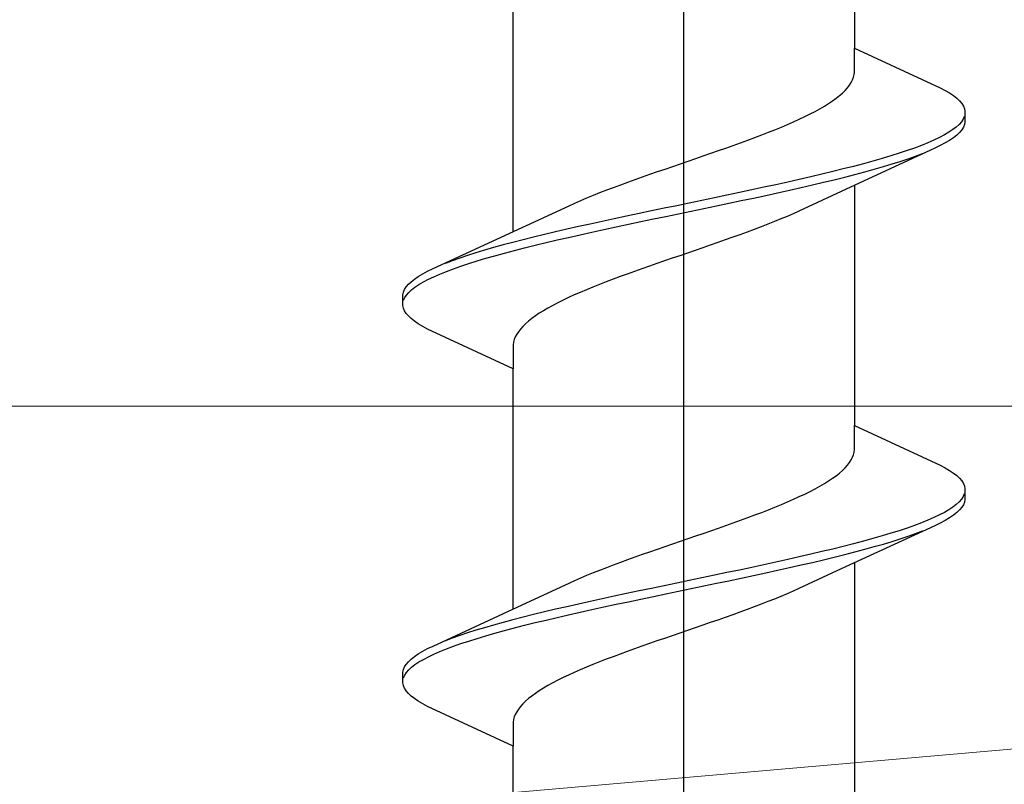
# Model space of a CAD drawing. Extents: x 105 to 1155, y 126 to 1687.
# Drawn here: x 362 to 369, y 610 to 616 of the extents above; entities that cross this region are included whole.
import ezdxf

# ---------------------------------------------------------------- set-up
doc = ezdxf.new("R2010")
doc.units = 0
doc.layers.add('YKK_13', color=4, linetype='CONTINUOUS', lineweight=30)
doc.layers.add('YSS_K', color=3, linetype='CONTINUOUS', lineweight=13)

msp = doc.modelspace()

# ---------------------------------------------------------------- linework, layer by layer
at = {"layer": 'YKK_13', "linetype": 'ByBlock', "lineweight": -2}
msp.add_line((367, 565.0689), (367, 648.0669), dxfattribs=at)
at = {"layer": 'YKK_13', "linetype": 'ByBlock', "lineweight": -2, "ltscale": 3}
for p, q in [((368.2747, 617.5372), (368.2747, 615.7431)), ((365.7253, 614.3724), (365.7253, 616.1665)), ((368.2747, 615.5638), (368.2747, 615.7431)), ((368.2747, 615.7431), (368.9153, 615.4465)), ((368.2672, 615.5246), (368.2723, 615.5442)), ((368.2723, 615.5442), (368.2747, 615.5638)), ((368.2369, 615.4659), (368.2496, 615.4855)), ((368.2496, 615.4855), (368.2597, 615.505)), ((368.2597, 615.505), (368.2672, 615.5246)), ((368.1618, 615.3875), (368.1842, 615.4071)), ((368.1842, 615.4071), (368.2042, 615.4267)), ((368.2042, 615.4267), (368.2218, 615.4463)), ((368.2218, 615.4463), (368.2369, 615.4659)), ((368.9153, 615.4465), (368.952, 615.4269)), ((368.952, 615.4269), (368.9849, 615.4073)), ((368.9849, 615.4073), (369.0137, 615.3877)), ((368.0494, 615.3092), (368.0808, 615.3288)), ((368.0808, 615.3288), (368.1101, 615.3484)), ((368.1101, 615.3484), (368.1371, 615.368)), ((368.1371, 615.368), (368.1618, 615.3875)), ((369.0137, 615.3877), (369.0385, 615.3682)), ((369.0385, 615.3682), (369.0591, 615.3486)), ((369.0591, 615.3486), (369.0756, 615.329)), ((369.0756, 615.329), (369.088, 615.3094)), ((367.9032, 615.2309), (367.9427, 615.2505)), ((367.9427, 615.2505), (367.9802, 615.27)), ((367.9802, 615.27), (368.0158, 615.2896)), ((368.0158, 615.2896), (368.0494, 615.3092)), ((369.088, 615.3094), (369.0961, 615.2898)), ((369.0961, 615.2898), (369.1, 615.2702)), ((369.1, 615.2702), (369.1, 615.1902)), ((367.7742, 615.1721), (367.8189, 615.1917)), ((367.8189, 615.1917), (367.8619, 615.2113)), ((367.8619, 615.2113), (367.9032, 615.2309)), ((369.0734, 615.1919), (369.0563, 615.1723)), ((369.0864, 615.2115), (369.0734, 615.1919)), ((369.0951, 615.2311), (369.0864, 615.2115)), ((369.1, 615.1902), (369.0961, 615.1707)), ((367.5809, 615.0938), (367.6312, 615.1134)), ((367.6312, 615.1134), (367.6803, 615.133)), ((367.6803, 615.133), (367.728, 615.1525)), ((367.728, 615.1525), (367.7742, 615.1721)), ((368.9802, 615.1136), (368.9467, 615.094)), ((369.0096, 615.1332), (368.9802, 615.1136)), ((369.035, 615.1527), (369.0096, 615.1332)), ((369.0563, 615.1723), (369.035, 615.1527)), ((369.0591, 615.1119), (369.0385, 615.0923)), ((369.0756, 615.1315), (369.0591, 615.1119)), ((369.088, 615.1511), (369.0756, 615.1315)), ((369.0961, 615.1707), (369.088, 615.1511)), ((367.3689, 615.0155), (367.4233, 615.035)), ((367.4233, 615.035), (367.4768, 615.0546)), ((367.4768, 615.0546), (367.5294, 615.0742)), ((367.5294, 615.0742), (367.5809, 615.0938)), ((368.8233, 615.0352), (368.7746, 615.0157)), ((368.8682, 615.0548), (368.8233, 615.0352)), ((368.9094, 615.0744), (368.8682, 615.0548)), ((368.9467, 615.094), (368.9094, 615.0744)), ((368.952, 615.0336), (368.9153, 615.014)), ((368.9849, 615.0532), (368.952, 615.0336)), ((369.0137, 615.0727), (368.9849, 615.0532)), ((369.0385, 615.0923), (369.0137, 615.0727)), ((367.145, 614.9371), (367.2017, 614.9567)), ((367.2017, 614.9567), (367.258, 614.9763)), ((367.258, 614.9763), (367.3138, 614.9959)), ((367.3138, 614.9959), (367.3689, 615.0155)), ((368.8747, 614.9944), (368.1761, 614.6717)), ((368.6078, 614.9569), (368.5455, 614.9373)), ((368.6668, 614.9765), (368.6078, 614.9569)), ((368.7225, 614.9961), (368.6668, 614.9765)), ((368.7746, 615.0157), (368.7225, 614.9961)), ((368.7306, 614.9357), (368.7822, 614.9552)), ((368.9153, 615.014), (368.8747, 614.9944)), ((366.9737, 614.8784), (367.0309, 614.898)), ((367.0309, 614.898), (367.0881, 614.9175)), ((367.0881, 614.9175), (367.145, 614.9371)), ((368.4118, 614.8982), (368.3406, 614.8786)), ((368.4802, 614.9177), (368.4118, 614.8982)), ((368.5455, 614.9373), (368.4802, 614.9177)), ((368.5551, 614.8769), (368.6169, 614.8965)), ((368.6169, 614.8965), (368.6754, 614.9161)), ((368.6754, 614.9161), (368.7306, 614.9357)), ((366.7465, 614.8), (366.8028, 614.8196)), ((366.8028, 614.8196), (366.8595, 614.8392)), ((366.8595, 614.8392), (366.9165, 614.8588)), ((366.9165, 614.8588), (366.9737, 614.8784)), ((368.1114, 614.8198), (368.0304, 614.8002)), ((368.1903, 614.8394), (368.1114, 614.8198)), ((368.2667, 614.859), (368.1903, 614.8394)), ((368.3406, 614.8786), (368.2667, 614.859)), ((368.2781, 614.7986), (368.3516, 614.8182)), ((368.3516, 614.8182), (368.4223, 614.8377)), ((368.4223, 614.8377), (368.4902, 614.8573)), ((368.4902, 614.8573), (368.5551, 614.8769)), ((366.5275, 614.7217), (366.5811, 614.7413)), ((366.5811, 614.7413), (366.6355, 614.7609)), ((366.6355, 614.7609), (366.6907, 614.7805)), ((366.6907, 614.7805), (366.7465, 614.8)), ((367.7753, 614.7415), (367.687, 614.7219)), ((367.8621, 614.7611), (367.7753, 614.7415)), ((367.9472, 614.7807), (367.8621, 614.7611)), ((368.0304, 614.8002), (367.9472, 614.7807)), ((367.9599, 614.7202), (368.0428, 614.7398)), ((368.0428, 614.7398), (368.1235, 614.7594)), ((368.1235, 614.7594), (368.202, 614.779)), ((368.202, 614.779), (368.2781, 614.7986)), ((366.3236, 614.6434), (366.3728, 614.663)), ((366.3728, 614.663), (366.4232, 614.6825)), ((366.4232, 614.6825), (366.4748, 614.7021)), ((366.4748, 614.7021), (366.5275, 614.7217)), ((367.4143, 614.6632), (367.3215, 614.6436)), ((367.5063, 614.6827), (367.4143, 614.6632)), ((367.5972, 614.7023), (367.5063, 614.6827)), ((367.687, 614.7219), (367.5972, 614.7023)), ((367.6109, 614.6419), (367.7004, 614.6615)), ((367.7004, 614.6615), (367.7886, 614.6811)), ((367.7886, 614.6811), (367.8751, 614.7007)), ((368.1761, 614.6717), (367.8585, 614.5246)), ((367.8751, 614.7007), (367.9599, 614.7202)), ((368.2747, 614.7172), (368.2747, 612.9231)), ((366.1847, 614.5846), (366.2295, 614.6042)), ((366.2295, 614.6042), (366.2758, 614.6238)), ((366.2758, 614.6238), (366.3236, 614.6434)), ((367.04, 614.5848), (366.9458, 614.5652)), ((367.1342, 614.6044), (367.04, 614.5848)), ((367.2281, 614.624), (367.1342, 614.6044)), ((367.3215, 614.6436), (367.2281, 614.624)), ((367.3356, 614.5832), (367.4283, 614.6027)), ((367.4283, 614.6027), (367.5201, 614.6223)), ((367.5201, 614.6223), (367.6109, 614.6419)), ((365.8239, 614.418), (366.1415, 614.565)), ((366.1415, 614.565), (366.1847, 614.5846)), ((366.7578, 614.5261), (366.6644, 614.5065)), ((366.8516, 614.5457), (366.7578, 614.5261)), ((366.9458, 614.5652), (366.8516, 614.5457)), ((366.96, 614.5048), (367.0543, 614.5244)), ((367.0543, 614.5244), (367.1484, 614.544)), ((367.1484, 614.544), (367.2423, 614.5636)), ((367.2423, 614.5636), (367.3356, 614.5832)), ((367.8585, 614.5246), (367.8154, 614.505)), ((366.3891, 614.4477), (366.2996, 614.4282)), ((366.4799, 614.4673), (366.3891, 614.4477)), ((366.5717, 614.4869), (366.4799, 614.4673)), ((366.6644, 614.5065), (366.5717, 614.4869)), ((366.5857, 614.4265), (366.6785, 614.4461)), ((366.6785, 614.4461), (366.7719, 614.4657)), ((366.7719, 614.4657), (366.8658, 614.4852)), ((366.8658, 614.4852), (366.96, 614.5048)), ((367.6764, 614.4463), (367.6272, 614.4267)), ((367.7242, 614.4659), (367.6764, 614.4463)), ((367.7706, 614.4854), (367.7242, 614.4659)), ((367.8154, 614.505), (367.7706, 614.4854)), ((365.1253, 614.0952), (365.8239, 614.418)), ((366.0401, 614.3694), (365.9573, 614.3498)), ((366.1249, 614.389), (366.0401, 614.3694)), ((366.2114, 614.4086), (366.1249, 614.389)), ((366.2996, 614.4282), (366.2114, 614.4086)), ((366.2247, 614.3482), (366.313, 614.3677)), ((366.313, 614.3677), (366.4028, 614.3873)), ((366.4028, 614.3873), (366.4937, 614.4069)), ((366.4937, 614.4069), (366.5857, 614.4265)), ((367.4725, 614.3679), (367.4189, 614.3484)), ((367.5252, 614.3875), (367.4725, 614.3679)), ((367.5768, 614.4071), (367.5252, 614.3875)), ((367.6272, 614.4267), (367.5768, 614.4071)), ((365.722, 614.2911), (365.6485, 614.2715)), ((365.798, 614.3107), (365.722, 614.2911)), ((365.8765, 614.3302), (365.798, 614.3107)), ((365.9573, 614.3498), (365.8765, 614.3302)), ((365.9697, 614.2894), (366.0528, 614.309)), ((366.0528, 614.309), (366.1379, 614.3286)), ((366.1379, 614.3286), (366.2247, 614.3482)), ((367.3093, 614.3092), (367.2535, 614.2896)), ((367.3645, 614.3288), (367.3093, 614.3092)), ((367.4189, 614.3484), (367.3645, 614.3288)), ((365.5098, 614.2323), (365.4449, 614.2127)), ((365.5777, 614.2519), (365.5098, 614.2323)), ((365.6485, 614.2715), (365.5777, 614.2519)), ((365.6594, 614.2111), (365.7333, 614.2307)), ((365.7333, 614.2307), (365.8097, 614.2502)), ((365.8097, 614.2502), (365.8886, 614.2698)), ((365.8886, 614.2698), (365.9697, 614.2894)), ((367.0835, 614.2309), (367.0263, 614.2113)), ((367.1405, 614.2504), (367.0835, 614.2309)), ((367.1972, 614.27), (367.1405, 614.2504)), ((367.2535, 614.2896), (367.1972, 614.27)), ((365.2694, 614.154), (365.2178, 614.1344)), ((365.3246, 614.1736), (365.2694, 614.154)), ((365.3831, 614.1932), (365.3246, 614.1736)), ((365.4449, 614.2127), (365.3831, 614.1932)), ((365.3922, 614.1327), (365.4545, 614.1523)), ((365.4545, 614.1523), (365.5199, 614.1719)), ((365.5199, 614.1719), (365.5882, 614.1915)), ((365.5882, 614.1915), (365.6594, 614.2111)), ((366.855, 614.1525), (366.7983, 614.1329)), ((366.9119, 614.1721), (366.855, 614.1525)), ((366.9691, 614.1917), (366.9119, 614.1721)), ((367.0263, 614.2113), (366.9691, 614.1917)), ((365.048, 614.0561), (365.0847, 614.0757)), ((365.0847, 614.0757), (365.1253, 614.0952)), ((365.1767, 614.0544), (365.2254, 614.074)), ((365.2254, 614.074), (365.2776, 614.0936)), ((365.2776, 614.0936), (365.3332, 614.1132)), ((365.3332, 614.1132), (365.3922, 614.1327)), ((366.6311, 614.0742), (366.5767, 614.0546)), ((366.6862, 614.0938), (366.6311, 614.0742)), ((366.742, 614.1134), (366.6862, 614.0938)), ((366.7983, 614.1329), (366.742, 614.1134)), ((364.9409, 613.9777), (364.9616, 613.9973)), ((364.9616, 613.9973), (364.9863, 614.0169)), ((364.9863, 614.0169), (365.0151, 614.0365)), ((365.0151, 614.0365), (365.048, 614.0561)), ((365.0533, 613.9957), (365.0906, 614.0152)), ((365.0906, 614.0152), (365.1318, 614.0348)), ((365.1318, 614.0348), (365.1767, 614.0544)), ((366.4706, 614.0154), (366.4191, 613.9959)), ((366.5232, 614.035), (366.4706, 614.0154)), ((366.5767, 614.0546), (366.5232, 614.035)), ((364.9039, 613.919), (364.912, 613.9386)), ((364.912, 613.9386), (364.9244, 613.9582)), ((364.9244, 613.9582), (364.9409, 613.9777)), ((364.9438, 613.9173), (364.965, 613.9369)), ((364.965, 613.9369), (364.9904, 613.9565)), ((364.9904, 613.9565), (365.0199, 613.9761)), ((365.0199, 613.9761), (365.0533, 613.9957)), ((366.272, 613.9371), (366.2258, 613.9175)), ((366.3197, 613.9567), (366.272, 613.9371)), ((366.3688, 613.9763), (366.3197, 613.9567)), ((366.4191, 613.9959), (366.3688, 613.9763)), ((364.9, 613.8994), (364.9039, 613.919)), ((364.9, 613.8194), (364.9, 613.8994)), ((364.9049, 613.8586), (364.9136, 613.8782)), ((364.9136, 613.8782), (364.9266, 613.8977)), ((364.9266, 613.8977), (364.9438, 613.9173)), ((366.0968, 613.8588), (366.0574, 613.8392)), ((366.1381, 613.8784), (366.0968, 613.8588)), ((366.1811, 613.8979), (366.1381, 613.8784)), ((366.2258, 613.9175), (366.1811, 613.8979)), ((364.9039, 613.7998), (364.9, 613.8194)), ((364.912, 613.7802), (364.9039, 613.7998)), ((364.9244, 613.7607), (364.912, 613.7802)), ((365.9506, 613.7804), (365.9192, 613.7609)), ((365.9842, 613.8), (365.9506, 613.7804)), ((366.0198, 613.8196), (365.9842, 613.8)), ((366.0574, 613.8392), (366.0198, 613.8196)), ((364.9409, 613.7411), (364.9244, 613.7607)), ((364.9616, 613.7215), (364.9409, 613.7411)), ((364.9863, 613.7019), (364.9616, 613.7215)), ((365.0151, 613.6823), (364.9863, 613.7019)), ((365.8382, 613.7021), (365.8158, 613.6825)), ((365.8629, 613.7217), (365.8382, 613.7021)), ((365.89, 613.7413), (365.8629, 613.7217)), ((365.9192, 613.7609), (365.89, 613.7413)), ((365.048, 613.6627), (365.0151, 613.6823)), ((365.0847, 613.6432), (365.048, 613.6627)), ((365.7253, 613.3465), (365.0847, 613.6432)), ((365.7782, 613.6434), (365.7631, 613.6238)), ((365.7958, 613.6629), (365.7782, 613.6434)), ((365.8158, 613.6825), (365.7958, 613.6629)), ((365.7328, 613.565), (365.7277, 613.5454)), ((365.7403, 613.5846), (365.7328, 613.565)), ((365.7505, 613.6042), (365.7403, 613.5846)), ((365.7631, 613.6238), (365.7505, 613.6042)), ((365.7277, 613.5454), (365.7253, 613.5259)), ((365.7253, 613.5259), (365.7253, 613.3465)), ((365.7253, 611.5524), (365.7253, 613.3465)), ((368.2747, 612.7438), (368.2747, 612.9231)), ((368.2747, 612.9231), (368.9153, 612.6265)), ((368.2496, 612.6655), (368.2597, 612.685)), ((368.2597, 612.685), (368.2672, 612.7046)), ((368.2672, 612.7046), (368.2723, 612.7242)), ((368.2723, 612.7242), (368.2747, 612.7438)), ((368.1842, 612.5871), (368.2042, 612.6067)), ((368.2042, 612.6067), (368.2218, 612.6263)), ((368.2218, 612.6263), (368.2369, 612.6459)), ((368.2369, 612.6459), (368.2496, 612.6655)), ((368.9153, 612.6265), (368.952, 612.6069)), ((368.952, 612.6069), (368.9849, 612.5873)), ((368.0808, 612.5088), (368.1101, 612.5284)), ((368.1101, 612.5284), (368.1371, 612.548)), ((368.1371, 612.548), (368.1618, 612.5675)), ((368.1618, 612.5675), (368.1842, 612.5871)), ((368.9849, 612.5873), (369.0137, 612.5677)), ((369.0137, 612.5677), (369.0385, 612.5482)), ((369.0385, 612.5482), (369.0591, 612.5286)), ((369.0591, 612.5286), (369.0756, 612.509)), ((367.9802, 612.45), (368.0158, 612.4696)), ((368.0158, 612.4696), (368.0494, 612.4892)), ((368.0494, 612.4892), (368.0808, 612.5088)), ((369.0756, 612.509), (369.088, 612.4894)), ((369.088, 612.4894), (369.0961, 612.4698)), ((369.0961, 612.4698), (369.1, 612.4502)), ((367.8189, 612.3717), (367.8619, 612.3913)), ((367.8619, 612.3913), (367.9032, 612.4109)), ((367.9032, 612.4109), (367.9427, 612.4305)), ((367.9427, 612.4305), (367.9802, 612.45)), ((369.0864, 612.3915), (369.0734, 612.3719)), ((369.0951, 612.4111), (369.0864, 612.3915)), ((369.1, 612.4502), (369.1, 612.3702)), ((367.6312, 612.2934), (367.6803, 612.313)), ((367.6803, 612.313), (367.728, 612.3325)), ((367.728, 612.3325), (367.7742, 612.3521)), ((367.7742, 612.3521), (367.8189, 612.3717)), ((369.0096, 612.3132), (368.9802, 612.2936)), ((369.035, 612.3327), (369.0096, 612.3132)), ((369.0563, 612.3523), (369.035, 612.3327)), ((369.0734, 612.3719), (369.0563, 612.3523)), ((369.0756, 612.3115), (369.0591, 612.2919)), ((369.088, 612.3311), (369.0756, 612.3115)), ((369.0961, 612.3507), (369.088, 612.3311)), ((369.1, 612.3702), (369.0961, 612.3507)), ((367.4233, 612.215), (367.4768, 612.2346)), ((367.4768, 612.2346), (367.5294, 612.2542)), ((367.5294, 612.2542), (367.5809, 612.2738)), ((367.5809, 612.2738), (367.6312, 612.2934)), ((368.8682, 612.2348), (368.8233, 612.2152)), ((368.9094, 612.2544), (368.8682, 612.2348)), ((368.9467, 612.274), (368.9094, 612.2544)), ((368.9802, 612.2936), (368.9467, 612.274)), ((368.9849, 612.2332), (368.952, 612.2136)), ((369.0137, 612.2527), (368.9849, 612.2332)), ((369.0385, 612.2723), (369.0137, 612.2527)), ((369.0591, 612.2919), (369.0385, 612.2723)), ((367.258, 612.1563), (367.3138, 612.1759)), ((367.3138, 612.1759), (367.3689, 612.1955)), ((367.3689, 612.1955), (367.4233, 612.215)), ((368.8747, 612.1744), (368.1761, 611.8517)), ((368.7225, 612.1761), (368.6668, 612.1565)), ((368.7746, 612.1957), (368.7225, 612.1761)), ((368.8233, 612.2152), (368.7746, 612.1957)), ((368.9153, 612.194), (368.8747, 612.1744)), ((368.952, 612.2136), (368.9153, 612.194)), ((367.0309, 612.078), (367.0881, 612.0975)), ((367.0881, 612.0975), (367.145, 612.1171)), ((367.145, 612.1171), (367.2017, 612.1367)), ((367.2017, 612.1367), (367.258, 612.1563)), ((368.4802, 612.0977), (368.4118, 612.0782)), ((368.5455, 612.1173), (368.4802, 612.0977)), ((368.6078, 612.1369), (368.5455, 612.1173)), ((368.6668, 612.1565), (368.6078, 612.1369)), ((368.6169, 612.0765), (368.6754, 612.0961)), ((368.6754, 612.0961), (368.7306, 612.1157)), ((368.7306, 612.1157), (368.7822, 612.1352)), ((366.8028, 611.9996), (366.8595, 612.0192)), ((366.8595, 612.0192), (366.9165, 612.0388)), ((366.9165, 612.0388), (366.9737, 612.0584)), ((366.9737, 612.0584), (367.0309, 612.078)), ((368.1903, 612.0194), (368.1114, 611.9998)), ((368.2667, 612.039), (368.1903, 612.0194)), ((368.3406, 612.0586), (368.2667, 612.039)), ((368.4118, 612.0782), (368.3406, 612.0586)), ((368.3516, 611.9982), (368.4223, 612.0177)), ((368.4223, 612.0177), (368.4902, 612.0373)), ((368.4902, 612.0373), (368.5551, 612.0569)), ((368.5551, 612.0569), (368.6169, 612.0765)), ((366.5811, 611.9213), (366.6355, 611.9409)), ((366.6355, 611.9409), (366.6907, 611.9605)), ((366.6907, 611.9605), (366.7465, 611.98)), ((366.7465, 611.98), (366.8028, 611.9996)), ((367.8621, 611.9411), (367.7753, 611.9215)), ((367.9472, 611.9607), (367.8621, 611.9411)), ((368.0304, 611.9802), (367.9472, 611.9607)), ((368.1114, 611.9998), (368.0304, 611.9802)), ((368.0428, 611.9198), (368.1235, 611.9394)), ((368.1235, 611.9394), (368.202, 611.959)), ((368.202, 611.959), (368.2781, 611.9786)), ((368.2781, 611.9786), (368.3516, 611.9982)), ((366.4232, 611.8625), (366.4748, 611.8821)), ((366.4748, 611.8821), (366.5275, 611.9017)), ((366.5275, 611.9017), (366.5811, 611.9213)), ((367.5063, 611.8627), (367.4143, 611.8432)), ((367.5972, 611.8823), (367.5063, 611.8627)), ((367.687, 611.9019), (367.5972, 611.8823)), ((367.7753, 611.9215), (367.687, 611.9019)), ((367.7886, 611.8611), (367.8751, 611.8807)), ((367.8751, 611.8807), (367.9599, 611.9002)), ((367.9599, 611.9002), (368.0428, 611.9198)), ((368.2747, 611.8972), (368.2747, 610.1031)), ((366.2295, 611.7842), (366.2758, 611.8038)), ((366.2758, 611.8038), (366.3236, 611.8234)), ((366.3236, 611.8234), (366.3728, 611.843)), ((366.3728, 611.843), (366.4232, 611.8625)), ((367.2281, 611.804), (367.1342, 611.7844)), ((367.3215, 611.8236), (367.2281, 611.804)), ((367.4143, 611.8432), (367.3215, 611.8236)), ((367.4283, 611.7827), (367.5201, 611.8023)), ((367.5201, 611.8023), (367.6109, 611.8219)), ((367.6109, 611.8219), (367.7004, 611.8415)), ((367.7004, 611.8415), (367.7886, 611.8611)), ((368.1761, 611.8517), (367.8585, 611.7046)), ((365.8239, 611.598), (366.1415, 611.745)), ((366.1415, 611.745), (366.1847, 611.7646)), ((366.1847, 611.7646), (366.2295, 611.7842)), ((366.8516, 611.7257), (366.7578, 611.7061)), ((366.9458, 611.7452), (366.8516, 611.7257)), ((367.04, 611.7648), (366.9458, 611.7452)), ((367.1342, 611.7844), (367.04, 611.7648)), ((367.0543, 611.7044), (367.1484, 611.724)), ((367.1484, 611.724), (367.2423, 611.7436)), ((367.2423, 611.7436), (367.3356, 611.7632)), ((367.3356, 611.7632), (367.4283, 611.7827)), ((366.4799, 611.6473), (366.3891, 611.6277)), ((366.5717, 611.6669), (366.4799, 611.6473)), ((366.6644, 611.6865), (366.5717, 611.6669)), ((366.7578, 611.7061), (366.6644, 611.6865)), ((366.6785, 611.6261), (366.7719, 611.6457)), ((366.7719, 611.6457), (366.8658, 611.6652)), ((366.8658, 611.6652), (366.96, 611.6848)), ((366.96, 611.6848), (367.0543, 611.7044)), ((367.7242, 611.6459), (367.6764, 611.6263)), ((367.7706, 611.6654), (367.7242, 611.6459)), ((367.8154, 611.685), (367.7706, 611.6654)), ((367.8585, 611.7046), (367.8154, 611.685)), ((365.1253, 611.2752), (365.8239, 611.598)), ((366.1249, 611.569), (366.0401, 611.5494)), ((366.2114, 611.5886), (366.1249, 611.569)), ((366.2996, 611.6082), (366.2114, 611.5886)), ((366.3891, 611.6277), (366.2996, 611.6082)), ((366.4028, 611.5673), (366.4937, 611.5869)), ((366.4937, 611.5869), (366.5857, 611.6065)), ((366.5857, 611.6065), (366.6785, 611.6261)), ((367.5768, 611.5871), (367.5252, 611.5675)), ((367.6272, 611.6067), (367.5768, 611.5871)), ((367.6764, 611.6263), (367.6272, 611.6067)), ((365.8765, 611.5102), (365.798, 611.4907)), ((365.9573, 611.5298), (365.8765, 611.5102)), ((366.0401, 611.5494), (365.9573, 611.5298)), ((366.0528, 611.489), (366.1379, 611.5086)), ((366.1379, 611.5086), (366.2247, 611.5282)), ((366.2247, 611.5282), (366.313, 611.5477)), ((366.313, 611.5477), (366.4028, 611.5673)), ((367.3645, 611.5088), (367.3093, 611.4892)), ((367.4189, 611.5284), (367.3645, 611.5088)), ((367.4725, 611.5479), (367.4189, 611.5284)), ((367.5252, 611.5675), (367.4725, 611.5479)), ((365.5777, 611.4319), (365.5098, 611.4123)), ((365.6485, 611.4515), (365.5777, 611.4319)), ((365.722, 611.4711), (365.6485, 611.4515)), ((365.798, 611.4907), (365.722, 611.4711)), ((365.7333, 611.4107), (365.8097, 611.4302)), ((365.8097, 611.4302), (365.8886, 611.4498)), ((365.8886, 611.4498), (365.9697, 611.4694)), ((365.9697, 611.4694), (366.0528, 611.489)), ((367.1405, 611.4304), (367.0835, 611.4109)), ((367.1972, 611.45), (367.1405, 611.4304)), ((367.2535, 611.4696), (367.1972, 611.45)), ((367.3093, 611.4892), (367.2535, 611.4696)), ((365.3246, 611.3536), (365.2694, 611.334)), ((365.3831, 611.3732), (365.3246, 611.3536)), ((365.4449, 611.3927), (365.3831, 611.3732)), ((365.5098, 611.4123), (365.4449, 611.3927)), ((365.4545, 611.3323), (365.5199, 611.3519)), ((365.5199, 611.3519), (365.5882, 611.3715)), ((365.5882, 611.3715), (365.6594, 611.3911)), ((365.6594, 611.3911), (365.7333, 611.4107)), ((366.9119, 611.3521), (366.855, 611.3325)), ((366.9691, 611.3717), (366.9119, 611.3521)), ((367.0263, 611.3913), (366.9691, 611.3717)), ((367.0835, 611.4109), (367.0263, 611.3913)), ((365.0847, 611.2557), (365.1253, 611.2752)), ((365.2694, 611.334), (365.2178, 611.3144)), ((365.2776, 611.2736), (365.3332, 611.2932)), ((365.3332, 611.2932), (365.3922, 611.3127)), ((365.3922, 611.3127), (365.4545, 611.3323)), ((366.742, 611.2934), (366.6862, 611.2738)), ((366.7983, 611.3129), (366.742, 611.2934)), ((366.855, 611.3325), (366.7983, 611.3129)), ((364.9863, 611.1969), (365.0151, 611.2165)), ((365.0151, 611.2165), (365.048, 611.2361)), ((365.048, 611.2361), (365.0847, 611.2557)), ((365.0906, 611.1952), (365.1318, 611.2148)), ((365.1318, 611.2148), (365.1767, 611.2344)), ((365.1767, 611.2344), (365.2254, 611.254)), ((365.2254, 611.254), (365.2776, 611.2736)), ((366.5232, 611.215), (366.4706, 611.1954)), ((366.5767, 611.2346), (366.5232, 611.215)), ((366.6311, 611.2542), (366.5767, 611.2346)), ((366.6862, 611.2738), (366.6311, 611.2542)), ((364.912, 611.1186), (364.9244, 611.1382)), ((364.9244, 611.1382), (364.9409, 611.1577)), ((364.9409, 611.1577), (364.9616, 611.1773)), ((364.9616, 611.1773), (364.9863, 611.1969)), ((364.965, 611.1169), (364.9904, 611.1365)), ((364.9904, 611.1365), (365.0199, 611.1561)), ((365.0199, 611.1561), (365.0533, 611.1757)), ((365.0533, 611.1757), (365.0906, 611.1952)), ((366.3197, 611.1367), (366.272, 611.1171)), ((366.3688, 611.1563), (366.3197, 611.1367)), ((366.4191, 611.1759), (366.3688, 611.1563)), ((366.4706, 611.1954), (366.4191, 611.1759)), ((364.9, 611.0794), (364.9039, 611.099)), ((364.9, 610.9994), (364.9, 611.0794)), ((364.9039, 611.099), (364.912, 611.1186)), ((364.9049, 611.0386), (364.9136, 611.0582)), ((364.9136, 611.0582), (364.9266, 611.0777)), ((364.9266, 611.0777), (364.9438, 611.0973)), ((364.9438, 611.0973), (364.965, 611.1169)), ((366.1381, 611.0584), (366.0968, 611.0388)), ((366.1811, 611.0779), (366.1381, 611.0584)), ((366.2258, 611.0975), (366.1811, 611.0779)), ((366.272, 611.1171), (366.2258, 611.0975)), ((364.9039, 610.9798), (364.9, 610.9994)), ((364.912, 610.9602), (364.9039, 610.9798)), ((365.9842, 610.98), (365.9506, 610.9604)), ((366.0198, 610.9996), (365.9842, 610.98)), ((366.0574, 611.0192), (366.0198, 610.9996)), ((366.0968, 611.0388), (366.0574, 611.0192)), ((364.9244, 610.9407), (364.912, 610.9602)), ((364.9409, 610.9211), (364.9244, 610.9407)), ((364.9616, 610.9015), (364.9409, 610.9211)), ((365.89, 610.9213), (365.8629, 610.9017)), ((365.9192, 610.9409), (365.89, 610.9213)), ((365.9506, 610.9604), (365.9192, 610.9409)), ((364.9863, 610.8819), (364.9616, 610.9015)), ((365.0151, 610.8623), (364.9863, 610.8819)), ((365.048, 610.8427), (365.0151, 610.8623)), ((365.0847, 610.8232), (365.048, 610.8427)), ((365.7958, 610.8429), (365.7782, 610.8234)), ((365.8158, 610.8625), (365.7958, 610.8429)), ((365.8382, 610.8821), (365.8158, 610.8625)), ((365.8629, 610.9017), (365.8382, 610.8821)), ((365.7253, 610.5265), (365.0847, 610.8232)), ((365.7403, 610.7646), (365.7328, 610.745)), ((365.7505, 610.7842), (365.7403, 610.7646)), ((365.7631, 610.8038), (365.7505, 610.7842)), ((365.7782, 610.8234), (365.7631, 610.8038)), ((365.7277, 610.7254), (365.7253, 610.7059)), ((365.7253, 610.7059), (365.7253, 610.5265)), ((365.7328, 610.745), (365.7277, 610.7254)), ((365.7253, 608.7324), (365.7253, 610.5265))]:
    msp.add_line(p, q, dxfattribs=at)
at = {"layer": 'YSS_K'}
for p, q in [((398.9, 613.0662), (329.9, 607.0662)), ((329.9, 613.0662), (434.9, 613.0662)), ((398.9, 613.0662), (329.9, 613.0662))]:
    msp.add_line(p, q, dxfattribs=at)

doc.saveas('drawing.dxf')
